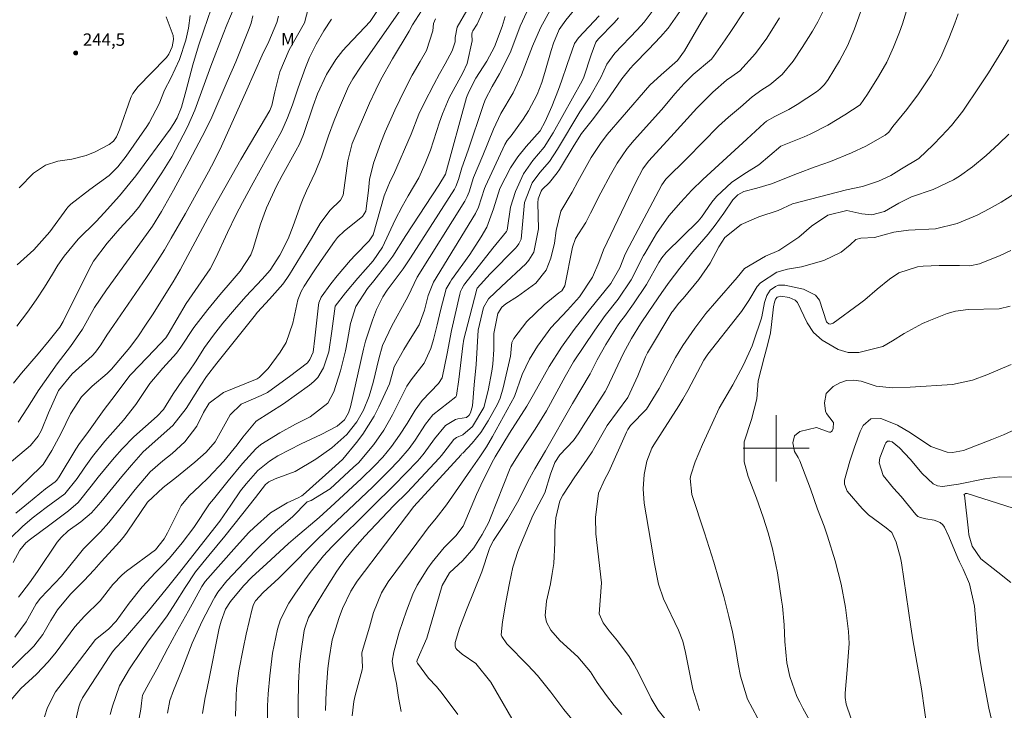
# Model space of a CAD drawing. Units: metres. Extents: x 288426 to 288942, y 1659384 to 1659949.
# Drawn here: x 288609 to 288728, y 1659468 to 1659552 of the extents above; entities that cross this region are included whole.
import ezdxf

# ---------------------------------------------------------------- set-up
doc = ezdxf.new("R2010")
doc.units = ezdxf.units.M
doc.header["$MEASUREMENT"] = 0
for name, color, linetype, lineweight, true_color in [('Curvas_Intermediarias', 7, 'Continuous', 9, 0x783c14), ('Curvas_Mestras', 7, 'Continuous', 20, 0x783c14), ('Pto_Cotado', 7, 'Continuous', 9, 0x783c14), ('Topon_Pto_Cotado', 7, 'Continuous', 9, 0x783c14), ('Topon_Vegetacao', 7, 'Continuous', 9, 0x00ff33)]:
    doc.layers.add(name, color=color, linetype=linetype, lineweight=lineweight, true_color=true_color)
doc.layers.add('Malha_Coordenadas', color=7, linetype='Continuous', lineweight=15)
doc.styles.add('Arial', font='arial.ttf', dxfattribs={"height": 1.5})

# ---------------------------------------------------------------- blocks, each defined once
blk = doc.blocks.new('Ponto_Cotado')
at = {"true_color": 0x783c14}
h = blk.add_hatch(color=36, dxfattribs=at)
h.dxf.hatch_style = 1
edge = h.paths.add_edge_path()
edge.add_arc((0, 0), 0.005, 0, 360)
at = {"layer": 'Pto_Cotado'}
blk.add_circle((0, 0), 0.005, dxfattribs=at)

msp = doc.modelspace()

# ---------------------------------------------------------------- linework, layer by layer
at = {"layer": 'Curvas_Intermediarias', "flags": 128}
for points, elevation in [([(288711.44, 1659556.24), (288709.46, 1659550.72), (288708.65, 1659548.75), (288707.67, 1659546.85), (288706.3, 1659544.6), (288705.84, 1659543.98), (288705.29, 1659543.43), (288704.88, 1659543.12), (288702.52, 1659541.56), (288701.54, 1659540.97), (288699.84, 1659540.12), (288698.85, 1659539.54), (288698.56, 1659539.3), (288696.45, 1659537.4), (288694.53, 1659535.61), (288691.12, 1659532.51), (288689.8, 1659531.21), (288688.46, 1659529.78), (288687.02, 1659528.12), (288685.55, 1659525.99), (288684.13, 1659523.57), (288683.98, 1659523.3), (288682.49, 1659520.38), (288680.89, 1659518.03), (288679.33, 1659516.05), (288678.07, 1659514.3), (288675.51, 1659510.44), (288674.5, 1659508.68), (288672.22, 1659504.54), (288670.88, 1659502.3), (288669.03, 1659499.47), (288667.93, 1659497.75), (288667.77, 1659497.38), (288665.49, 1659491.6), (288665.27, 1659491.08), (288664.47, 1659489.57), (288663.46, 1659487.97), (288662.13, 1659486.42), (288660.53, 1659484.94), (288659.64, 1659483.41), (288657.76, 1659477.02), (288656.59, 1659474.36), (288656.58, 1659474.18), (288656.64, 1659474.02), (288657.98, 1659472.21), (288658.94, 1659471.21), (288659.62, 1659470.36), (288661.51, 1659467.8)], 218), ([(288657.84, 1659554.04), (288656.05, 1659551.21), (288655.62, 1659550.46), (288653.64, 1659547.1), (288652.2, 1659544.59), (288651.6, 1659543.36), (288650.86, 1659541.74), (288648.75, 1659536.85), (288648.24, 1659534.77), (288647.65, 1659530.59), (288647.32, 1659530), (288646.05, 1659528.75), (288644.89, 1659527.18), (288643.84, 1659525.38), (288641.18, 1659521.03), (288640.87, 1659520.55), (288640.37, 1659519.86), (288638.74, 1659518.03), (288637.32, 1659516.46), (288636.89, 1659515.95), (288632.4, 1659510.3), (288631.14, 1659508.66), (288630.45, 1659507.62), (288629.76, 1659506.54), (288628.69, 1659504.82), (288627.06, 1659502.74), (288623.49, 1659499.56), (288622.07, 1659497.97), (288620.91, 1659496.59), (288618.36, 1659493.47), (288617.23, 1659492.21), (288615.96, 1659491.11), (288614.44, 1659490.01), (288613.59, 1659489.23), (288613.09, 1659488.64), (288610.72, 1659485.08), (288609.76, 1659483.71), (288608.41, 1659481.98)], 234), ([(288662.6, 1659552.93), (288661.46, 1659550.93), (288661.21, 1659549.66), (288661.19, 1659549.17), (288660.82, 1659548.08), (288660, 1659546.51), (288659.31, 1659545.27), (288658.64, 1659544.01), (288657.46, 1659541.74), (288656.79, 1659540.41), (288655.87, 1659537.99), (288653.73, 1659533.07), (288653.36, 1659532.29), (288652.63, 1659530.54), (288651.27, 1659525.8), (288650.82, 1659525.09), (288649.1, 1659523.34), (288648.53, 1659522.74), (288646.94, 1659520.84), (288646.19, 1659519.87), (288644.99, 1659518.27), (288644.72, 1659517.59), (288644.67, 1659517.3), (288644.25, 1659513.3), (288644.02, 1659511.63), (288643.65, 1659510.73), (288643.34, 1659510.35), (288641.17, 1659508.68), (288640.01, 1659507.82), (288638.51, 1659506.75), (288637.77, 1659506.37), (288635.32, 1659505.34), (288634.01, 1659504.05), (288632.18, 1659500.76), (288631.11, 1659499.53), (288629.74, 1659498.33), (288627.5, 1659496.51), (288625.89, 1659495.25), (288624.01, 1659493.47), (288621.57, 1659489.85), (288621.25, 1659489.41), (288620.67, 1659488.71), (288618.42, 1659486.26), (288617.55, 1659485.29), (288616.32, 1659483.98), (288614.71, 1659482.36), (288613.13, 1659480.45), (288612.32, 1659479.18), (288611.35, 1659477.48), (288610.27, 1659476.07), (288606.74, 1659472.62)], 232), ([(288664.94, 1659553.67), (288663.87, 1659551.29), (288663.32, 1659550.47), (288663.24, 1659550.31), (288663.21, 1659550.05), (288663.24, 1659549.29), (288662.66, 1659546.55), (288662.13, 1659545.39), (288660.49, 1659542.37), (288659.66, 1659540.43), (288659.3, 1659539.43), (288658.22, 1659536.06), (288657.57, 1659534.43), (288656.79, 1659532.7), (288655.5, 1659530.51), (288654.78, 1659529.24), (288653.93, 1659527.63), (288652.41, 1659524.31), (288651.28, 1659522.66), (288649.42, 1659520.59), (288647.93, 1659518.8), (288646.69, 1659517.2), (288646.31, 1659514.18), (288645.92, 1659511.67), (288645.28, 1659509.72), (288644.58, 1659508.57), (288644.11, 1659508.08), (288643.59, 1659507.64), (288640.45, 1659505.36), (288637.16, 1659503.26), (288635.52, 1659501.36), (288634.86, 1659500.43), (288633.23, 1659498.46), (288631.35, 1659496.42), (288630.35, 1659495.46), (288629.05, 1659494.26), (288628.09, 1659493.1), (288627.94, 1659492.84), (288626.42, 1659489.76), (288626.03, 1659489.03), (288624.99, 1659487.71), (288621.47, 1659485.12), (288620.95, 1659484.71), (288619.81, 1659483.51), (288618.28, 1659481.57), (288616.39, 1659479.71), (288615.22, 1659478.41), (288612.96, 1659475.35), (288612.02, 1659474.18), (288610.6, 1659472.7), (288608.7, 1659470.93), (288606.81, 1659468.74)], 231), ([(288643.49, 1659553.3), (288642.99, 1659551.44), (288641.14, 1659548.17), (288640.02, 1659545.51), (288639.39, 1659543.09), (288639.04, 1659541.44), (288638.78, 1659540.85), (288635.31, 1659534.91), (288631.96, 1659529.01), (288631.31, 1659527.83), (288627.96, 1659521.56), (288627.11, 1659520.11), (288624.6, 1659516.14), (288623.77, 1659514.87), (288622.91, 1659513.61), (288621.86, 1659512.19), (288619.66, 1659509.58), (288619.12, 1659509.03), (288617.32, 1659507.51), (288616.04, 1659506.21), (288614.69, 1659504.16), (288613.57, 1659501.83), (288612.46, 1659499.72), (288611.41, 1659498.03), (288611.13, 1659497.74), (288607.2, 1659493.96)], 238), ([(288651.97, 1659553.2), (288650.92, 1659551.62), (288650.29, 1659550.91), (288648.1, 1659548.63), (288647.63, 1659548.1), (288646.77, 1659547.01), (288645.66, 1659545.22), (288644.56, 1659542.86), (288644.02, 1659541.41), (288642.87, 1659537.96), (288642.38, 1659536.79), (288641.95, 1659535.95), (288640.29, 1659532.99), (288639.59, 1659531.7), (288638.39, 1659529.08), (288637.68, 1659527.09), (288636.78, 1659524.14), (288636.51, 1659523.4), (288635.23, 1659521.43), (288634.24, 1659520.3), (288632.75, 1659518.56), (288631.31, 1659516.78), (288629.62, 1659514.62), (288628.04, 1659512.21), (288627.5, 1659511.51), (288625.86, 1659509.67), (288624.29, 1659507.83), (288622.6, 1659505.28), (288621.09, 1659503.41), (288618.85, 1659500.84), (288617.37, 1659499.02), (288616.34, 1659497.6), (288615.5, 1659496.36), (288614.02, 1659494.49), (288611.76, 1659492.85), (288610.05, 1659491.53), (288608.91, 1659490.56), (288607.48, 1659489.18)], 236), ([(288634.49, 1659553.31), (288633.6, 1659551.19), (288633.15, 1659550.06), (288631.68, 1659546.22), (288629.73, 1659540.9), (288628.83, 1659538.87), (288628.34, 1659537.88), (288626.94, 1659535.24), (288625.76, 1659533.3), (288624.5, 1659531.41), (288622.98, 1659529.17), (288622.13, 1659528.16), (288620.66, 1659526.56), (288619.12, 1659524.81), (288617.47, 1659522.61), (288616.9, 1659521.56), (288613.82, 1659515.32), (288613.4, 1659514.63), (288612.14, 1659513.03), (288610.81, 1659511.43), (288608.76, 1659509.07), (288607.81, 1659507.86)], 241), ([(288631.72, 1659553.16), (288630.8, 1659550.57), (288630.18, 1659548.67), (288629.49, 1659546.37), (288628.7, 1659543.31), (288628.12, 1659541.25), (288627.59, 1659539.96), (288627.2, 1659539.26), (288626.74, 1659538.59), (288622.6, 1659532.94), (288622.25, 1659532.5), (288620.62, 1659530.51), (288618.79, 1659528.46), (288617.8, 1659527.44), (288615.63, 1659525.3), (288613.93, 1659523.24), (288613.19, 1659522.13), (288612.54, 1659521.05), (288611.57, 1659519.49), (288610.55, 1659517.95), (288609.49, 1659516.45), (288608.21, 1659514.76)], 242), ([(288669.85, 1659552.76), (288669.05, 1659551.03), (288668.29, 1659548.98), (288667.84, 1659547.82), (288666.57, 1659545.27), (288665.67, 1659543.76), (288664.83, 1659542.12), (288664.57, 1659541.44), (288662.79, 1659536.06), (288662.02, 1659533.92), (288661.6, 1659532.52), (288661.29, 1659531.67), (288661.11, 1659531.35), (288659.18, 1659528.3), (288655.8, 1659523.02), (288654.9, 1659521.69), (288652.97, 1659519.14), (288652.45, 1659518.32), (288651.71, 1659516.78), (288651.2, 1659515.51), (288650.37, 1659512.96), (288650.13, 1659511.99), (288648.54, 1659505.03), (288648.31, 1659504.3), (288647.83, 1659503.42), (288646.94, 1659502.67), (288645.02, 1659501.67), (288642.58, 1659500.52), (288639.78, 1659499.08), (288638.76, 1659498.46), (288637.35, 1659497.31), (288635.93, 1659495.71), (288635.27, 1659494.84), (288634.07, 1659493.13), (288632.76, 1659491.18), (288627.73, 1659484.78), (288626.27, 1659482.96), (288624.12, 1659480.35), (288621.06, 1659476.81), (288620.15, 1659475.82), (288619.79, 1659475.38), (288619.46, 1659474.91), (288616.17, 1659469.81), (288615.86, 1659469.2), (288615.72, 1659468.72), (288615.63, 1659468.36), (288614.45, 1659463.24)], 229), ([(288672.88, 1659553.33), (288671.5, 1659550.84), (288670.56, 1659548.63), (288669.22, 1659545.16), (288668.21, 1659542.97), (288666.73, 1659540.5), (288665.82, 1659538.57), (288664.54, 1659535.42), (288663.42, 1659532.73), (288662.88, 1659531.01), (288662.66, 1659530.43), (288662.36, 1659529.89), (288656.62, 1659520.68), (288655.51, 1659518.38), (288655.28, 1659517.94), (288653.54, 1659514.81), (288652.43, 1659512.42), (288651.96, 1659510.82), (288651.28, 1659507.96), (288650.8, 1659506.3), (288650.1, 1659504.59), (288649.33, 1659503.21), (288648.1, 1659501.68), (288646.31, 1659500.07), (288644.37, 1659498.68), (288641.86, 1659497.2), (288639.46, 1659496.29), (288638.68, 1659495.94), (288638.29, 1659495.62), (288637.08, 1659494.05), (288635.39, 1659491.92), (288633.35, 1659489.39), (288631.41, 1659487.05), (288629.83, 1659485.04), (288628.57, 1659483.16), (288627.41, 1659481.29), (288626.37, 1659479.75), (288624.02, 1659476.57), (288623.24, 1659475.44), (288621.84, 1659473.31), (288620.61, 1659471.26), (288619.78, 1659468.8), (288619.51, 1659467.79)], 228), ([(288676.02, 1659553.53), (288674.58, 1659551.76), (288673.78, 1659550.64), (288673.1, 1659548.97), (288672.82, 1659548.11), (288672.12, 1659545.72), (288671.67, 1659544.25), (288671.1, 1659542.77), (288670.07, 1659540.8), (288669.42, 1659539.79), (288667.97, 1659537.78), (288667.5, 1659537.2), (288667.21, 1659536.75), (288664.85, 1659531.69), (288664.74, 1659531.42), (288664.04, 1659529.17), (288663.64, 1659528.38), (288658.6, 1659520.1), (288657.94, 1659518.49), (288657.49, 1659516.72), (288656.83, 1659514.92), (288655.78, 1659513.2), (288654.98, 1659511.94), (288653.84, 1659509.85), (288653.26, 1659507.8), (288651.98, 1659505.02), (288651.4, 1659503.88), (288650.05, 1659501.72), (288649.28, 1659500.7), (288647.61, 1659498.67), (288646.7, 1659497.83), (288642.81, 1659494.38), (288642.65, 1659494.26), (288642.23, 1659494.01), (288640.89, 1659493.4), (288638.89, 1659492.18), (288636.89, 1659490.41), (288636.25, 1659489.8), (288634.78, 1659488.17), (288630.98, 1659483.87), (288630.8, 1659483.66), (288630.56, 1659483.28), (288628.96, 1659480.33), (288627.5, 1659477.75), (288626.45, 1659475.84), (288625.12, 1659473.3), (288624.16, 1659471.56), (288623.42, 1659470.16), (288623.29, 1659469.18), (288623.21, 1659468.45), (288622.76, 1659466.07)], 227), ([(288685.27, 1659553.16), (288684.04, 1659551.52), (288683.21, 1659550.62), (288680.49, 1659547.8), (288679.55, 1659546.44), (288678.79, 1659544.85), (288677.47, 1659542.51), (288676.27, 1659540.67), (288673.56, 1659536.16), (288672.61, 1659534.66), (288671.42, 1659533.34), (288670.5, 1659532.11), (288669.57, 1659529.72), (288669.18, 1659525.29), (288668.9, 1659524.71), (288668.71, 1659524.44), (288668.49, 1659524.2), (288665.42, 1659521.08), (288663.87, 1659519.36), (288663.81, 1659519.24), (288662.97, 1659515.99), (288662.26, 1659513.18), (288662.11, 1659512.37), (288661.65, 1659508.31), (288661.38, 1659506.39), (288661.3, 1659506.24), (288658.51, 1659504.04), (288657.63, 1659502.93), (288656.36, 1659501), (288655.62, 1659499.98), (288654.4, 1659498.52), (288653.2, 1659497.29), (288651.24, 1659495.35), (288644.65, 1659489.07), (288643.57, 1659488), (288641.71, 1659486.1), (288639.87, 1659484.3), (288638, 1659482.57), (288637.07, 1659481.57), (288636.82, 1659481.09), (288636.65, 1659480.58), (288635.94, 1659477.52), (288635.56, 1659475.76), (288635.05, 1659473.09), (288634.78, 1659470.93), (288634.73, 1659470.07), (288634.63, 1659467.59)], 224), ([(288688.63, 1659553.22), (288686.96, 1659550.82), (288686.02, 1659549.75), (288684.55, 1659548.21), (288682.78, 1659546.41), (288682.35, 1659545.94), (288681.35, 1659544.69), (288679.51, 1659541.99), (288677.77, 1659539.69), (288676.46, 1659538.05), (288675.57, 1659536.67), (288673.8, 1659533.73), (288673.53, 1659533.31), (288672.59, 1659532.16), (288671.73, 1659531.28), (288671.59, 1659531.1), (288671.23, 1659530.16), (288671.21, 1659529.69), (288671.27, 1659526.53), (288670.72, 1659523.71), (288670.12, 1659522.75), (288669.74, 1659522.32), (288666.82, 1659519.56), (288665.22, 1659518.09), (288664.62, 1659517.02), (288664, 1659514.27), (288663.75, 1659510.13), (288663.51, 1659507.67), (288663.31, 1659505.14), (288663.07, 1659504.27), (288662.91, 1659504.01), (288662.55, 1659503.73), (288661.52, 1659503.55), (288661.23, 1659503.48), (288660.03, 1659502.77), (288658.7, 1659501.13), (288657.47, 1659499.4), (288656.92, 1659498.75), (288656.63, 1659498.44), (288653.84, 1659495.55), (288651.15, 1659492.92), (288646.29, 1659488.09), (288645.28, 1659487), (288643.66, 1659484.99), (288643.01, 1659484.11), (288641.8, 1659482.36), (288641.08, 1659481.28), (288640.09, 1659479.28), (288639.74, 1659478.11), (288639.13, 1659475.21), (288638.78, 1659472.48), (288638.58, 1659470.31), (288638.53, 1659468.85), (288638.5, 1659466.67)], 223), ([(288696.11, 1659552.78), (288694.61, 1659550.51), (288693.84, 1659549.38), (288692.43, 1659547.39), (288692.18, 1659547.05), (288689.98, 1659545.22), (288688.87, 1659544.13), (288687.79, 1659542.9), (288686.14, 1659540.94), (288682.84, 1659537.25), (288682, 1659536.26), (288680.77, 1659534.47), (288679.98, 1659533.07), (288678.82, 1659530.88), (288677.57, 1659528.42), (288676.98, 1659527.31), (288675.75, 1659525.35), (288675.4, 1659524.33), (288674.46, 1659519.63), (288674.09, 1659519.05), (288673.73, 1659518.78), (288671.94, 1659517.36), (288669.85, 1659515.32), (288668.3, 1659513.26), (288668.06, 1659512.79), (288667.95, 1659512.02), (288667.94, 1659511.52), (288667.89, 1659511.12), (288667.01, 1659507.31), (288666.65, 1659506.06), (288666.33, 1659505.35), (288665.2, 1659503.31), (288664.31, 1659501.91), (288663.25, 1659500.63), (288662.11, 1659499.42), (288662, 1659499.35), (288661.91, 1659499.22), (288656.19, 1659492.97), (288649.37, 1659483.91), (288648.59, 1659482.73), (288647.58, 1659480.63), (288647.17, 1659479.55), (288646.32, 1659476.84), (288645.98, 1659474.58), (288645.82, 1659473.36), (288645.61, 1659470.59), (288645.52, 1659468.28)], 221), ([(288705.72, 1659552.94), (288705.02, 1659551.58), (288704.38, 1659550.44), (288703.16, 1659548.46), (288702.04, 1659546.82), (288700.72, 1659545.22), (288699.25, 1659543.95), (288698.26, 1659543.34), (288697.1, 1659542.49), (288695.67, 1659541.27), (288694.25, 1659540.03), (288693.05, 1659538.94), (288689.26, 1659535.1), (288686.67, 1659532.55), (288686.18, 1659531.84), (288682.24, 1659524.42), (288681.76, 1659523.46), (288681.09, 1659521.83), (288680.02, 1659519.94), (288677.45, 1659516.75), (288676.3, 1659515.3), (288675.59, 1659514.38), (288674.06, 1659512.24), (288672.57, 1659509.9), (288670.66, 1659506.49), (288669.85, 1659505.11), (288667.78, 1659501.82), (288666.05, 1659498.96), (288665.85, 1659498.61), (288664.59, 1659496.15), (288663.77, 1659494.4), (288662.16, 1659490.6), (288661.28, 1659489.41), (288659.88, 1659488.02), (288658.41, 1659486.24), (288657.89, 1659485.52), (288656.62, 1659483.46), (288656.1, 1659482.37), (288655.31, 1659480.35), (288654.45, 1659477.76), (288653.77, 1659475.38), (288653.58, 1659474.27), (288653.74, 1659473.22), (288654.12, 1659471.57), (288654.34, 1659469.86), (288654.66, 1659468.18)], 219), ([(288715.93, 1659553.41), (288715.26, 1659551.33), (288714.89, 1659550.31), (288714.18, 1659548.5), (288713.36, 1659546.69), (288712.39, 1659544.96), (288711.03, 1659542.84), (288710.16, 1659541.53), (288708.32, 1659540.31), (288706.25, 1659539.07), (288704.1, 1659537.97), (288703.37, 1659537.65), (288700.55, 1659536.53), (288697.9, 1659534.28), (288696.41, 1659533.34), (288694.64, 1659532.17), (288692.77, 1659530.44), (288692.24, 1659529.77), (288690.96, 1659527.94), (288690.58, 1659527.46), (288686.71, 1659523.69), (288686.2, 1659523.05), (288685.83, 1659522.46), (288684.31, 1659519.8), (288682.75, 1659517.46), (288681.65, 1659515.94), (288681.19, 1659515.34), (288680.82, 1659514.82), (288679.42, 1659512.55), (288678.38, 1659510.69), (288677.5, 1659508.99), (288675.39, 1659505.4), (288672.13, 1659499.69), (288670.83, 1659497.53), (288669.98, 1659495.99), (288668.88, 1659493.78), (288667.53, 1659491.38), (288665.85, 1659488.86), (288665.45, 1659488.1), (288665.3, 1659487.74), (288664.44, 1659485.05), (288662.55, 1659480.45), (288661.74, 1659478.25), (288661.22, 1659476.53), (288661.22, 1659476.06), (288661.28, 1659475.84), (288661.4, 1659475.66), (288662.04, 1659475.12), (288663.69, 1659473.99), (288665.5, 1659471.72), (288669.08, 1659465.52)], 217), ([(288639.86, 1659552.27), (288639.63, 1659551.48), (288638.66, 1659549.21), (288637.87, 1659547.53), (288636.03, 1659543.35), (288633.69, 1659538.15), (288632.74, 1659536.11), (288631.74, 1659534.1), (288631.38, 1659533.44), (288628.59, 1659528.4), (288626.87, 1659525.39), (288626.05, 1659524.01), (288625.2, 1659522.65), (288623.87, 1659520.64), (288619.89, 1659514.86), (288619.1, 1659513.69), (288618.36, 1659512.49), (288617.73, 1659511.62), (288617.31, 1659511.17), (288614.9, 1659509.02), (288613.27, 1659507), (288612.05, 1659504.3), (288611.19, 1659502.2), (288610.81, 1659501.45), (288609.87, 1659500.35), (288603.94, 1659495.36)], 239), ([(288658.81, 1659551.93), (288658.57, 1659551.35), (288658.49, 1659550.49), (288657.75, 1659548.09), (288656.95, 1659546.76), (288655.99, 1659545.1), (288655.11, 1659543.4), (288653.9, 1659540.9), (288652.73, 1659538.28), (288652.2, 1659536.94), (288651.32, 1659534.48), (288650.85, 1659532.51), (288650.71, 1659531.17), (288650.41, 1659528.68), (288650, 1659528.02), (288647.82, 1659526.29), (288646.96, 1659525.47), (288646.6, 1659525), (288644.99, 1659522.7), (288644.08, 1659521.34), (288642.96, 1659519.61), (288642.57, 1659518.96), (288642.19, 1659517.94), (288641.58, 1659515.11), (288640.76, 1659512.81), (288640.03, 1659511.61), (288638.6, 1659509.65), (288637.51, 1659508.55), (288637.28, 1659508.38), (288633.2, 1659506.74), (288631.47, 1659505.46), (288630.78, 1659504.34), (288629.99, 1659502.68), (288628.51, 1659500.76), (288626.98, 1659499.35), (288625.88, 1659498.47), (288624.35, 1659497.15), (288622.51, 1659495), (288620.84, 1659492.87), (288619.34, 1659491.01), (288618.34, 1659489.89), (288616.28, 1659487.82), (288615.62, 1659487.04), (288613.63, 1659484.52), (288611.06, 1659481.86), (288610.55, 1659481.17), (288609.34, 1659479.03), (288607.96, 1659477.15)], 233), ([(288646.26, 1659551.89), (288645.32, 1659550.5), (288644.4, 1659548.87), (288643.59, 1659547.26), (288643.09, 1659546.05), (288642.21, 1659543.6), (288641.55, 1659541.53), (288640.95, 1659539.94), (288640.23, 1659538.4), (288639.34, 1659536.71), (288636.77, 1659532.09), (288635.5, 1659529.74), (288634.69, 1659528.18), (288633.68, 1659526.08), (288632.26, 1659523.02), (288631.57, 1659521.7), (288630.13, 1659519.6), (288628.68, 1659517.51), (288626.5, 1659513.8), (288626.21, 1659513.35), (288624.83, 1659511.87), (288622.06, 1659509.01), (288621.89, 1659508.82), (288620.11, 1659506.43), (288618.78, 1659504.7), (288616.66, 1659501.74), (288615.79, 1659500.58), (288615.34, 1659499.91), (288613.34, 1659496.56), (288613.04, 1659496.13), (288612.86, 1659495.96), (288611.69, 1659495.1), (288609.61, 1659493.41), (288608.09, 1659492.17)], 237), ([(288629.16, 1659552.33), (288628.96, 1659550.79), (288628.63, 1659549.37), (288627.87, 1659547.01), (288626.83, 1659544.76), (288626.07, 1659543.29), (288625.41, 1659541.65), (288624.23, 1659539.34), (288623.94, 1659538.91), (288621.43, 1659535.33), (288620.44, 1659534.04), (288619.36, 1659532.98), (288617.02, 1659531.3), (288614.75, 1659529.53), (288614.4, 1659529.14), (288614.27, 1659528.98), (288612.21, 1659526.17), (288610.29, 1659523.99), (288608.26, 1659522.19)], 243), ([(288626.28, 1659552.19), (288627.11, 1659549.93), (288627.15, 1659549.42), (288627.01, 1659548.56), (288626.6, 1659547.66), (288626.3, 1659547.27), (288626.13, 1659547.08), (288622.89, 1659543.75), (288622.24, 1659542.89), (288622.05, 1659542.5), (288621.97, 1659542.3), (288620.64, 1659538.5), (288620.25, 1659537.65), (288619.91, 1659537.15), (288619.37, 1659536.72), (288617.69, 1659535.85), (288616.59, 1659535.41), (288614.87, 1659534.95), (288613.16, 1659534.7), (288611.69, 1659534.23), (288610.22, 1659533.28), (288608.48, 1659531.48)], 244), ([(288678.6, 1659552.3), (288676.1, 1659549.65), (288675.64, 1659548.96), (288674.74, 1659546.41), (288674.07, 1659544.38), (288673.7, 1659543.38), (288672.89, 1659541.33), (288672.07, 1659539.51), (288671.48, 1659538.39), (288669.78, 1659536.49), (288668.76, 1659535.25), (288667.89, 1659533.9), (288666.61, 1659531.42), (288665.84, 1659528.96), (288665.03, 1659526.75), (288664.36, 1659525.57), (288662.98, 1659523.45), (288660.75, 1659520.36), (288660.58, 1659520.1), (288660.13, 1659519.3), (288659.42, 1659516.66), (288659.02, 1659514.91), (288658.58, 1659513.16), (288658.27, 1659512.06), (288657.47, 1659510.28), (288655.87, 1659508.29), (288655.36, 1659507.51), (288653.62, 1659504.03), (288653.12, 1659503.1), (288652.59, 1659502.19), (288651.38, 1659500.47), (288649.51, 1659498.25), (288648.93, 1659497.7), (288646.09, 1659495.08), (288643.81, 1659493.67), (288643.31, 1659493.52), (288643.26, 1659493.48), (288641.56, 1659491.75), (288640.69, 1659490.98), (288639.5, 1659489.99), (288638.92, 1659489.47), (288636.99, 1659487.54), (288635.68, 1659486.19), (288633.6, 1659483.96), (288632.52, 1659482.6), (288632.16, 1659482.01), (288631.99, 1659481.71), (288630.6, 1659479.08), (288629.4, 1659476.45), (288628.16, 1659473.18), (288627.14, 1659470.71), (288626.7, 1659469.51), (288626.43, 1659467.98)], 226), ([(288691.65, 1659552.71), (288690.94, 1659551.53), (288688.93, 1659548.06), (288688.09, 1659546.89), (288686.09, 1659545.16), (288684.74, 1659543.92), (288681.37, 1659540.03), (288679.59, 1659537.93), (288678.75, 1659536.87), (288677.65, 1659535.17), (288676.02, 1659532.28), (288675.33, 1659530.98), (288673.99, 1659528.67), (288673.42, 1659526.34), (288673.19, 1659524.8), (288672.78, 1659523), (288672.19, 1659521.54), (288670.94, 1659519.97), (288668.75, 1659518.36), (288667.33, 1659517.47), (288666.86, 1659517.07), (288666.34, 1659516.31), (288665.87, 1659513.9), (288665.87, 1659511.93), (288665.75, 1659510.19), (288665.62, 1659509.33), (288665.19, 1659506.99), (288664.65, 1659504.94), (288663.3, 1659502.62), (288662.11, 1659501.64), (288661.35, 1659501.29), (288661.02, 1659501.07), (288659.83, 1659499.49), (288659.56, 1659499.14), (288659.27, 1659498.81), (288655.38, 1659494.67), (288653.79, 1659493.08), (288650.91, 1659490.06), (288650.28, 1659489.38), (288649.07, 1659488), (288647.87, 1659486.5), (288646.89, 1659485.12), (288645.54, 1659482.96), (288644.65, 1659481.51), (288643.49, 1659479.55), (288643.01, 1659478.26), (288642.96, 1659477.98), (288642.55, 1659475.2), (288642.39, 1659473.86), (288642.25, 1659471.6), (288642.23, 1659469.04), (288642.28, 1659465.91)], 222), ([(288721.99, 1659552.54), (288721.58, 1659551.41), (288720.88, 1659549.55), (288719.9, 1659547.3), (288718.73, 1659545.14), (288717.22, 1659542.86), (288715.8, 1659540.97), (288714.09, 1659538.9), (288713.6, 1659538.21), (288713.19, 1659537.88), (288710.85, 1659536.53), (288709.11, 1659535.71), (288706.58, 1659534.69), (288704.73, 1659534.03), (288702.56, 1659533.22), (288699.42, 1659531.98), (288697.67, 1659531.46), (288696.11, 1659531.04), (288695.36, 1659530.64), (288694.78, 1659530.04), (288693.69, 1659528.45), (288692.64, 1659526.99), (288691.77, 1659525.89), (288689.93, 1659523.76), (288688.37, 1659521.8), (288687.08, 1659520.08), (288686.18, 1659518.85), (288684.6, 1659516.54), (288683.62, 1659515.05), (288682.51, 1659513.27), (288681.56, 1659511.49), (288679.54, 1659507.21), (288679.33, 1659506.85), (288676.67, 1659502.72), (288676.15, 1659501.85), (288675.52, 1659500.93), (288673.86, 1659499.19), (288673.23, 1659498.29), (288672.72, 1659496.87), (288672.04, 1659494.63), (288670.57, 1659491.89), (288669, 1659488.12), (288668.76, 1659487.5), (288668.19, 1659485.61), (288667.76, 1659483.67), (288667.31, 1659481.39), (288666.93, 1659479.02), (288666.78, 1659477.45), (288666.83, 1659477.25), (288667.43, 1659476.37), (288669.98, 1659473.79), (288671.15, 1659472.52), (288672.77, 1659470.5), (288674.34, 1659468.43), (288675.87, 1659466.55)], 216), ([(288728.11, 1659537.97), (288726.93, 1659536.82), (288725.37, 1659535.39), (288723.74, 1659534.02), (288722.16, 1659532.89), (288721.43, 1659532.48), (288718.99, 1659531.29), (288716.36, 1659530.39), (288714.84, 1659529.63), (288713.11, 1659528.62), (288711.58, 1659528.23), (288710.35, 1659528.37), (288708.54, 1659528.74), (288706.24, 1659528.19), (288704.26, 1659526.86), (288702.74, 1659525.54), (288700.33, 1659523.91), (288698.71, 1659523.22), (288696.19, 1659521.76), (288695.28, 1659520.66), (288692.81, 1659517.84), (288691.51, 1659516.28), (288690.16, 1659514.54), (288688.73, 1659512.44), (288687.85, 1659510.99), (288685.86, 1659507.23), (288684.32, 1659504.73), (288682.4, 1659502.77), (288682.06, 1659502.28), (288681.89, 1659501.93), (288679.78, 1659497.17), (288679.31, 1659496.28), (288678.54, 1659494.57), (288678.17, 1659491.63), (288678.22, 1659489.66), (288678.88, 1659483.72), (288678.59, 1659479.96), (288679.08, 1659478.9), (288679.8, 1659477.93), (288680.82, 1659476.73), (288682.24, 1659474.83), (288682.85, 1659473.82), (288683.42, 1659472.77), (288684.89, 1659469.75), (288685.72, 1659468.32), (288687.55, 1659466.08)], 214), ([(288729.48, 1659531.21), (288727.18, 1659529.78), (288725.75, 1659528.95), (288724.28, 1659528.19), (288721.87, 1659527.18), (288719.26, 1659526.54), (288715.99, 1659526.36), (288714.21, 1659526.12), (288711.88, 1659525.49), (288710.23, 1659525.41), (288709.62, 1659525.25), (288708.94, 1659524.62), (288707.87, 1659523.73), (288705.76, 1659522.71), (288703.08, 1659521.93), (288701.37, 1659521.65), (288700.1, 1659521.28), (288698.1, 1659520.02), (288697.7, 1659519.58), (288696.7, 1659517.88), (288695.82, 1659516.55), (288695.5, 1659516.13), (288691.74, 1659511.39), (288691.26, 1659510.67), (288689.32, 1659507), (288688.72, 1659505.93), (288688.24, 1659505.13), (288685.21, 1659500.41), (288684.99, 1659500.01), (288684.38, 1659498.45), (288684.05, 1659496.83), (288683.91, 1659495.1), (288684.04, 1659493.38), (288684.83, 1659488.9), (288685.31, 1659486.01), (288685.76, 1659483.55), (288686.38, 1659481.79), (288688.21, 1659478.01), (288688.7, 1659476.69), (288689.05, 1659475.31), (288689.94, 1659470.88), (288690.73, 1659468.28)], 213), ([(288728.37, 1659523.92), (288727.06, 1659523.32), (288724.57, 1659522.3), (288723.4, 1659522.06), (288722.17, 1659522.09), (288719.71, 1659522.1), (288717.77, 1659522.03), (288717.08, 1659521.94), (288714.84, 1659521.23), (288713.72, 1659520.46), (288712.22, 1659519.23), (288710.72, 1659517.97), (288710.07, 1659517.48), (288706.88, 1659515.14), (288706.54, 1659515.01), (288706.37, 1659515.05), (288706.15, 1659515.21), (288706.1, 1659515.3), (288705.23, 1659517.91), (288704.75, 1659518.53), (288703.32, 1659519.26), (288701.03, 1659519.72), (288700.27, 1659519.71), (288699.92, 1659519.58), (288699.29, 1659519.11), (288698.87, 1659518.47), (288698.61, 1659517.64), (288698.26, 1659515.89), (288698.18, 1659515.6), (288697.31, 1659512.98), (288697.08, 1659512.38), (288696.05, 1659510.09), (288694.77, 1659507.68), (288693.13, 1659504.86), (288692.26, 1659502.99), (288691.11, 1659500.45), (288690.2, 1659498.35), (288689.7, 1659496.73), (288689.62, 1659496.34), (288689.79, 1659494.4), (288691.33, 1659489.78), (288692.47, 1659486.21), (288693.09, 1659484.14), (288693.67, 1659482.06), (288694.28, 1659479.67), (288694.71, 1659477.79), (288695.07, 1659475.89), (288695.41, 1659473.89), (288695.69, 1659472.46), (288696.54, 1659469.67), (288698.35, 1659466.27)], 212), ([(288728.29, 1659517.2), (288726.94, 1659516.85), (288723.21, 1659516.77), (288721.66, 1659516.6), (288720.67, 1659516.3), (288718.46, 1659515.43), (288717.68, 1659515.1), (288715.48, 1659513.9), (288714.07, 1659512.98), (288712.89, 1659512.32), (288710.01, 1659511.6), (288708.72, 1659511.57), (288707.48, 1659511.93), (288705.58, 1659513.09), (288704.52, 1659514.01), (288703.76, 1659515.18), (288702.56, 1659517.61), (288702.29, 1659517.9), (288701.57, 1659518.23), (288700.58, 1659518.4), (288700.28, 1659518.33), (288700.14, 1659518.26), (288699.92, 1659518.02), (288699.78, 1659517.67), (288699.68, 1659517.1), (288699.45, 1659514.97), (288699.31, 1659513.96), (288698.96, 1659512.47), (288698.55, 1659510.98), (288697.84, 1659508.14), (288697.66, 1659505.96), (288697.01, 1659503.49), (288696.15, 1659500.79), (288696.12, 1659498.35), (288696.61, 1659496.58), (288697.63, 1659493.97), (288698.43, 1659491.67), (288699.03, 1659489.77), (288699.55, 1659487.84), (288700.16, 1659484.92), (288700.66, 1659481.65), (288700.76, 1659480.9), (288700.95, 1659478.63), (288701.06, 1659476.63), (288701.31, 1659474.07), (288701.64, 1659472.42), (288702.51, 1659470), (288702.85, 1659469.29), (288703.21, 1659468.59), (288705.41, 1659464.68)], 211), ([(288728.97, 1659502.32), (288727.47, 1659501.64), (288726.08, 1659501.06), (288722.65, 1659499.74), (288721.33, 1659499.49), (288720.67, 1659499.54), (288718.71, 1659500.22), (288716.24, 1659501.86), (288714.68, 1659502.8), (288712.99, 1659503.49), (288712.66, 1659503.59), (288711.44, 1659503.55), (288710.53, 1659502.74), (288710.16, 1659502.01), (288709.46, 1659500.15), (288708.9, 1659498.43), (288708.25, 1659496.14), (288708.27, 1659495.67), (288708.57, 1659494.81), (288710.4, 1659492.72), (288711.16, 1659491.97), (288713.3, 1659490.38), (288713.99, 1659489.83), (288714.49, 1659488.63), (288715.04, 1659486.77), (288715.15, 1659486.13), (288716.27, 1659478.41), (288716.52, 1659476.85), (288717.55, 1659470.92), (288717.93, 1659468.34), (288718.44, 1659464.72)], 209), ([(288728.89, 1659496.52), (288727.04, 1659496.56), (288725.22, 1659496.31), (288722.03, 1659495.64), (288720.11, 1659495.38), (288719.52, 1659495.47), (288718.98, 1659495.72), (288717.64, 1659496.93), (288716.2, 1659498.68), (288714.92, 1659500.07), (288714.01, 1659500.76), (288713.74, 1659500.87), (288713.46, 1659500.86), (288713.25, 1659500.67), (288713.16, 1659500.51), (288712.52, 1659498.86), (288712.47, 1659498.23), (288712.92, 1659496.72), (288714.2, 1659495.17), (288715.1, 1659494.15), (288716.88, 1659492), (288717.13, 1659491.77), (288717.43, 1659491.62), (288718.11, 1659491.46), (288719.1, 1659491.29), (288719.81, 1659491.04), (288720.16, 1659490.74), (288720.35, 1659490.44), (288720.87, 1659489.33), (288721.98, 1659486.72), (288722.17, 1659486.27), (288722.6, 1659485.39), (288723.39, 1659483.62), (288723.99, 1659480.89), (288724.42, 1659475.84), (288724.81, 1659473.34), (288725.41, 1659470.08), (288725.72, 1659468.58), (288726.24, 1659466.34)], 208), ([(288730.53, 1659492.17), (288723.07, 1659494.55), (288722.99, 1659494.55), (288722.88, 1659494.53), (288722.69, 1659494.39), (288722.77, 1659494.33), (288723.23, 1659490.01), (288723.3, 1659489.55), (288723.69, 1659488.18), (288724.74, 1659486.64), (288726.79, 1659485), (288728.38, 1659483.77)], 207)]:
    msp.add_lwpolyline(points, dxfattribs=dict(at, elevation=elevation))
at = {"layer": 'Curvas_Mestras', "flags": 128}
for points, elevation in [([(288656.9, 1659556.33), (288652.86, 1659550.53), (288649.82, 1659546.21), (288648.82, 1659544.68), (288648.32, 1659543.73), (288647.2, 1659541.19), (288646.57, 1659539.65), (288645.9, 1659537.79), (288645.03, 1659535.24), (288644.29, 1659533.36), (288643.23, 1659531.12), (288642.82, 1659530.21), (288642.58, 1659529.6), (288641.63, 1659526.89), (288641.01, 1659525.34), (288639.99, 1659523.36), (288638.85, 1659521.52), (288637.87, 1659520.45), (288635.9, 1659518.37), (288634.51, 1659516.8), (288633.12, 1659515.12), (288631.99, 1659513.68), (288630.92, 1659512.19), (288629.81, 1659510.46), (288629.03, 1659509.33), (288628.23, 1659508.25), (288627.1, 1659506.58), (288625.93, 1659504.67), (288625.18, 1659503.87), (288622.35, 1659501.4), (288620.93, 1659499.92), (288620.02, 1659498.89), (288619.58, 1659498.36), (288618.05, 1659496.49), (288617.22, 1659495.42), (288615.62, 1659493.46), (288614.48, 1659492.42), (288612.21, 1659490.76), (288609.87, 1659488.99), (288609.32, 1659488.55), (288608.59, 1659487.68), (288607.77, 1659486.19)], 235), ([(288636.76, 1659552.3), (288636.54, 1659551.42), (288636.23, 1659550.57), (288635.34, 1659548.34), (288634.68, 1659546.75), (288633.66, 1659544.36), (288631.8, 1659540.06), (288631.03, 1659538.45), (288629.05, 1659534.72), (288627.15, 1659531.22), (288625.69, 1659528.65), (288624.6, 1659526.87), (288623.89, 1659525.85), (288619.05, 1659519.17), (288617.62, 1659517.02), (288616.17, 1659514.39), (288614.7, 1659512.3), (288613.1, 1659510.23), (288610.81, 1659506.94), (288610.46, 1659506.44), (288609.49, 1659504.88), (288608.36, 1659503.16)], 240), ([(288667.26, 1659552.21), (288666.9, 1659551.01), (288665.94, 1659548.54), (288665.01, 1659546.82), (288663.71, 1659544.76), (288662.84, 1659543.12), (288662.58, 1659542.43), (288660.02, 1659533.16), (288659.22, 1659531.81), (288655.22, 1659525.72), (288653.65, 1659523.22), (288652.95, 1659522.27), (288651.37, 1659520.25), (288650.62, 1659519.33), (288649.2, 1659517.15), (288648.56, 1659515.1), (288648.18, 1659513.03), (288647.93, 1659511.8), (288647.33, 1659509.38), (288646.55, 1659506.84), (288645.8, 1659505.44), (288643.69, 1659503.79), (288641.92, 1659502.91), (288640.01, 1659501.85), (288637.71, 1659500.46), (288637.09, 1659499.92), (288635.51, 1659498.15), (288633.76, 1659496.07), (288631.97, 1659493.86), (288631.52, 1659493.27), (288629.61, 1659490.43), (288628.21, 1659488.58), (288626.66, 1659486.7), (288625.96, 1659485.94), (288624.99, 1659484.97), (288623.36, 1659483.23), (288621.81, 1659481.25), (288620.21, 1659479.09), (288619.28, 1659478.14), (288617.74, 1659476.89), (288614.5, 1659472.66), (288612.89, 1659470.53), (288611.93, 1659468.66), (288611.57, 1659467.52)], 230), ([(288680.94, 1659552.06), (288680.41, 1659551.46), (288678.54, 1659549.51), (288678.21, 1659549.11), (288677.65, 1659547.59), (288676.76, 1659544.88), (288676.55, 1659544.43), (288673.05, 1659538.16), (288671.97, 1659536.41), (288670.57, 1659534.81), (288669.47, 1659533.2), (288668.51, 1659531.07), (288667.88, 1659529.15), (288667.47, 1659526.38), (288667.42, 1659526.23), (288665.76, 1659524.2), (288662.36, 1659519.89), (288662.26, 1659519.74), (288661.99, 1659519.29), (288661.85, 1659518.96), (288661.75, 1659518.62), (288660.77, 1659514.24), (288660.22, 1659511.46), (288659.61, 1659508.53), (288659.18, 1659507.85), (288657.2, 1659505.79), (288656.38, 1659504.62), (288655.41, 1659503.01), (288654.49, 1659501.59), (288653.5, 1659500.22), (288652.44, 1659498.92), (288651.44, 1659497.86), (288649.88, 1659496.35), (288646.67, 1659493.36), (288644.76, 1659491.64), (288641.91, 1659489.23), (288641.06, 1659488.48), (288638.4, 1659486.04), (288636.68, 1659484.44), (288635.63, 1659483.37), (288634.04, 1659481.48), (288633.45, 1659480.54), (288632.91, 1659479.08), (288632.69, 1659478.26), (288631.42, 1659471.95), (288630.94, 1659469.65), (288630.66, 1659467.92)], 225), ([(288700.4, 1659552.05), (288698.88, 1659549.59), (288697.52, 1659547.73), (288695.6, 1659545.65), (288694.66, 1659544.96), (288693.99, 1659544.5), (288692.33, 1659543.07), (288690.41, 1659541.12), (288687.27, 1659537.66), (288684.55, 1659534.71), (288683.89, 1659533.78), (288683.05, 1659532.2), (288679.11, 1659523.98), (288678.56, 1659522.46), (288677.82, 1659520.71), (288676.21, 1659518.3), (288674.77, 1659516.71), (288672.77, 1659514.56), (288671.15, 1659512.36), (288670.2, 1659510.77), (288669.31, 1659508.94), (288668.38, 1659506.25), (288665.72, 1659501.44), (288664.97, 1659500.18), (288664.17, 1659498.96), (288663.07, 1659497.35), (288660.15, 1659493.16), (288658.92, 1659491.56), (288657.95, 1659490.39), (288657.49, 1659489.79), (288653.1, 1659483.84), (288652.28, 1659482.53), (288651.34, 1659480.14), (288650.84, 1659478.36), (288649.96, 1659475.43), (288649.91, 1659475.23), (288649.99, 1659473.55), (288649.94, 1659473.21), (288649.13, 1659470.09), (288648.97, 1659469.38), (288648.73, 1659467.66)], 220), ([(288728.07, 1659549.39), (288727.28, 1659548.04), (288726.31, 1659546.44), (288725.65, 1659545.39), (288724.6, 1659543.85), (288722.56, 1659540.76), (288721.21, 1659539.05), (288719.99, 1659537.75), (288718.96, 1659536.69), (288717.23, 1659535.04), (288715.15, 1659533.79), (288713.88, 1659532.98), (288712.39, 1659532.29), (288710.44, 1659531.64), (288709.47, 1659531.47), (288708.5, 1659531.27), (288701.97, 1659529.56), (288700.26, 1659528.74), (288697.89, 1659527.97), (288695.77, 1659527.05), (288693.81, 1659525.47), (288693.07, 1659524.35), (288692.04, 1659522.39), (288690.66, 1659520.4), (288688.77, 1659518.13), (288688.21, 1659517.5), (288687.51, 1659516.6), (288687.4, 1659516.44), (288684.46, 1659511.54), (288684.2, 1659511.06), (288683.28, 1659508.75), (288682.09, 1659506.16), (288679.59, 1659502.77), (288677.75, 1659499.57), (288676.72, 1659498.04), (288675.66, 1659496.54), (288674.2, 1659494.32), (288673.87, 1659493.63), (288673.36, 1659491.6), (288673.24, 1659490.03), (288673.24, 1659488.57), (288673.11, 1659486.08), (288672.93, 1659484.84), (288672.71, 1659483.61), (288672.24, 1659481.5), (288672.09, 1659479.79), (288672.22, 1659478.96), (288672.77, 1659478.02), (288673.84, 1659476.75), (288676.03, 1659474.77), (288677.56, 1659472.96), (288678.38, 1659471.67), (288679.48, 1659470.09), (288680.42, 1659468.88), (288681.33, 1659467.8)], 215), ([(288728.4, 1659510.15), (288725.47, 1659508.89), (288723.73, 1659508.25), (288721.33, 1659507.73), (288716.2, 1659507.37), (288714.06, 1659507.31), (288712.1, 1659507.52), (288710.28, 1659508.1), (288709.34, 1659508.23), (288708.49, 1659508.2), (288707.68, 1659507.91), (288706.88, 1659507.47), (288706.06, 1659506.64), (288705.84, 1659505.5), (288705.97, 1659504.5), (288706.07, 1659504.21), (288706.91, 1659503.16), (288706.93, 1659503.11), (288706.88, 1659502.38), (288706.76, 1659502.1), (288706.68, 1659502.01), (288706.58, 1659501.95), (288706.46, 1659501.94), (288706.29, 1659501.98), (288704.87, 1659502.51), (288702.88, 1659502.01), (288702.2, 1659501.49), (288702.02, 1659500.65), (288702.23, 1659499.63), (288702.67, 1659498.88), (288702.85, 1659498.48), (288704.17, 1659495.1), (288704.99, 1659492.64), (288705.79, 1659490.6), (288706.2, 1659489.38), (288707.13, 1659486.38), (288707.87, 1659483.58), (288708.37, 1659480.73), (288708.74, 1659477.86), (288708.81, 1659476.4), (288708.76, 1659475.34), (288708.59, 1659473.22), (288708.34, 1659470.38), (288708.34, 1659469.86), (288708.47, 1659469.07), (288709.03, 1659467.39)], 210)]:
    msp.add_lwpolyline(points, dxfattribs=dict(at, elevation=elevation))
at = {"layer": 'Malha_Coordenadas', "flags": 128}
for points in [[(288700, 1659504), (288700, 1659496)], [(288704, 1659500), (288696, 1659500)]]:
    msp.add_lwpolyline(points, dxfattribs=at)

# ---------------------------------------------------------------- block references
at = {"layer": 'Pto_Cotado', "xscale": 46.99999999999999, "yscale": 46.99999999999999, "zscale": 46.99999999999999, "rotation": 0.02415047840117197}
msp.add_blockref('Ponto_Cotado', (288615.32, 1659547.8, 244.53), dxfattribs=at)

# ---------------------------------------------------------------- texts
at = {"layer": 'Topon_Pto_Cotado', "style": 'Arial'}
msp.add_text('244,5', height=1.5, rotation=359.9537, dxfattribs=at).set_placement((288616.19, 1659548.67, 244.53))
at = {"layer": 'Topon_Vegetacao', "style": 'Arial'}
msp.add_text('M', height=1.5, rotation=0.0297, dxfattribs=at).set_placement((288640.15, 1659548.71))

doc.saveas('drawing.dxf')
